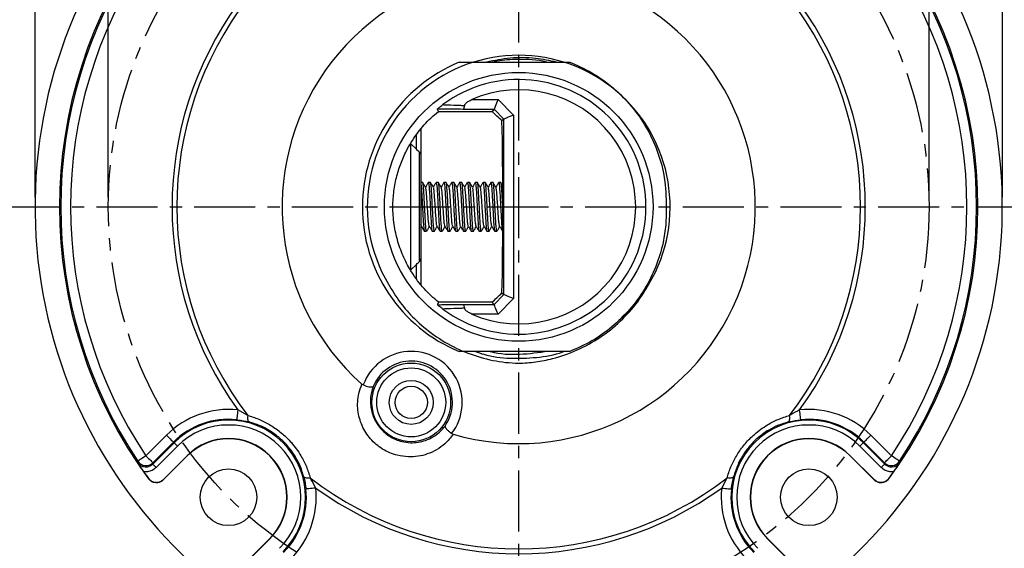
# Model space of a CAD drawing. Units: millimetres. Extents: x 2665 to 3239, y -916 to -516.
# Drawn here: x 2722 to 2822, y -861 to -807 of the extents above; entities that cross this region are included whole.
import ezdxf

# ---------------------------------------------------------------- set-up
doc = ezdxf.new("R2010")
doc.units = ezdxf.units.MM
doc.linetypes.add('CENTER', pattern=[2, 1.25, -0.25, 0.25, -0.25])
doc.layers.get('0').update_dxf_attribs({"linetype": 'CONTINUOUS', "lineweight": 25})
doc.layers.get('DEFPOINTS').update_dxf_attribs({"linetype": 'CONTINUOUS'})
doc.layers.add('AM_7', color=1, linetype='CENTER', lineweight=25)
doc.styles.add('HDPRO-32', font='txt', dxfattribs={"height": 3.2})
doc.styles.get("Standard").update_dxf_attribs({"font": 'ISOCP.SHX'})
doc.dimstyles.new('AM_ISO$0', dxfattribs={"dimtxt": 2.5, "dimasz": 2.5, "dimexe": 1, "dimexo": 1, "dimgap": 0.8, "dimtad": 1, "dimdsep": 46, "dimtxsty": 'Standard', "dimcen": 0, "dimclrd": 256, "dimclre": 256, "dimclrt": 3, "dimadec": 0, "dimazin": 2, "dimtp": 0.1, "dimtm": 0.1, "dimtfac": 0.71, "dimtmove": 0, "dimatfit": 3, "dimfxl": 0, "dimlwd": -1, "dimlwe": -1, "dimarcsym": 0})

# ---------------------------------------------------------------- blocks, each defined once
blk = doc.blocks.new('*D106')
at = {"color": 1}
for p, q in [((2723.29, -824.92), (2723.29, -766.41)), ((2822.29, -824.92), (2822.29, -766.41)), ((2725.79, -767.41), (2819.79, -767.41))]:
    blk.add_line(p, q, dxfattribs=at)
at = {"color": 1, "lineweight": -2}
for points in [[(2725.79, -766.99), (2725.79, -767.82), (2723.29, -767.41)], [(2819.79, -766.99), (2819.79, -767.82), (2822.29, -767.41)]]:
    blk.add_solid(points, dxfattribs=at)
at = {"layer": 'DEFPOINTS', "color": 0, "lineweight": -2}
for p in [(2822.29, -767.41), (2723.29, -825.92), (2822.29, -825.92)]:
    blk.add_point(p, dxfattribs=at)
at = {"color": 3, "lineweight": -2, "insert": (2772.79, -764.77), "char_height": 3.2, "attachment_point": 5, "style": 'HDPRO-32'}
blk.add_mtext('{\\fISOCPEUR|b0|i0|c0|p34;%%C}99', dxfattribs=at)
blk = doc.blocks.new('*D117')
at = {"color": 1}
for p, q in [((2730.79, -824.92), (2730.79, -771.5)), ((2814.79, -824.92), (2814.79, -771.5)), ((2733.29, -772.5), (2812.29, -772.5))]:
    blk.add_line(p, q, dxfattribs=at)
at = {"color": 1, "lineweight": -2}
for points in [[(2733.29, -772.08), (2733.29, -772.92), (2730.79, -772.5)], [(2812.29, -772.08), (2812.29, -772.92), (2814.79, -772.5)]]:
    blk.add_solid(points, dxfattribs=at)
at = {"layer": 'DEFPOINTS', "color": 0, "lineweight": -2}
for p in [(2814.79, -772.5), (2730.79, -825.92), (2814.79, -825.92)]:
    blk.add_point(p, dxfattribs=at)
at = {"color": 3, "lineweight": -2, "insert": (2772.79, -769.86), "char_height": 3.2, "attachment_point": 5, "style": 'HDPRO-32'}
blk.add_mtext('{\\fISOCPEUR|b0|i0|c0|p34;%%C}84', dxfattribs=at)

msp = doc.modelspace()

# ---------------------------------------------------------------- linework, layer by layer
at = {"color": 7, "linetype": 'Continuous', "lineweight": 25}
for p, q in [((2766.711, -811.119), (2778.014, -811.119)), ((2768.004, -814.945), (2770.678, -814.945)), ((2770.678, -814.945), (2772.265, -816.531)), ((2764.572, -816.161), (2770.054, -816.156)), ((2770.264, -815.945), (2767.079, -815.945)), ((2770.054, -816.156), (2770.264, -815.945)), ((2771.266, -816.945), (2770.265, -815.944)), ((2771.265, -816.945), (2771.082, -817.129)), ((2771.265, -834.893), (2771.265, -816.945)), ((2772.265, -816.531), (2772.265, -835.307)), ((2762.791, -817.969), (2762.791, -820.653)), ((2761.764, -832.361), (2761.764, -819.478)), ((2762.317, -820.034), (2761.764, -819.478)), ((2762.644, -831.497), (2762.644, -820.342)), ((2762.791, -820.653), (2762.791, -831.186)), ((2762.964, -823.419), (2762.791, -823.419)), ((2763.764, -823.419), (2763.542, -823.419)), ((2764.564, -823.419), (2764.342, -823.419)), ((2765.364, -823.419), (2765.142, -823.419)), ((2766.164, -823.419), (2765.942, -823.419)), ((2766.964, -823.419), (2766.742, -823.419)), ((2767.764, -823.419), (2767.542, -823.419)), ((2768.564, -823.419), (2768.342, -823.419)), ((2769.364, -823.419), (2769.142, -823.419)), ((2770.164, -823.419), (2769.942, -823.419)), ((2770.964, -823.419), (2770.742, -823.419)), ((2762.842, -827.909), (2762.791, -827.69)), ((2762.791, -828.036), (2762.853, -827.93)), ((2763.142, -828.419), (2763.364, -828.419)), ((2763.942, -828.419), (2764.164, -828.419)), ((2764.742, -828.419), (2764.964, -828.419)), ((2765.542, -828.419), (2765.764, -828.419)), ((2766.342, -828.419), (2766.564, -828.419)), ((2767.142, -828.419), (2767.364, -828.419)), ((2767.942, -828.419), (2768.164, -828.419)), ((2768.742, -828.419), (2768.964, -828.419)), ((2769.542, -828.419), (2769.764, -828.419)), ((2770.342, -828.419), (2770.564, -828.419)), ((2771.142, -828.419), (2771.166, -828.419)), ((2762.791, -831.186), (2762.791, -833.859)), ((2761.764, -832.361), (2762.317, -831.805)), ((2770.265, -835.894), (2771.266, -834.893)), ((2772.265, -835.307), (2770.679, -836.893)), ((2771.082, -834.709), (2771.265, -834.893)), ((2770.054, -835.683), (2764.572, -835.677)), ((2767.079, -835.894), (2770.265, -835.894)), ((2770.265, -835.894), (2770.054, -835.683)), ((2770.679, -836.893), (2768.004, -836.893)), ((2778.014, -840.719), (2766.711, -840.719)), ((2756.741, -844.048), (2756.883, -844.137)), ((2745.064, -847.252), (2744.034, -846.693)), ((2734.638, -851.381), (2736.747, -849.272)), ((2765.925, -849.109), (2766.076, -849.182)), ((2808.835, -849.272), (2810.944, -851.381)), ((2735.331, -852.225), (2737.515, -850.041)), ((2737.454, -849.979), (2735.345, -852.088)), ((2737.869, -850.394), (2735.685, -852.578)), ((2737.515, -850.041), (2737.454, -849.979)), ((2809.897, -852.578), (2807.713, -850.394)), ((2808.066, -850.041), (2808.128, -849.979)), ((2808.066, -850.041), (2810.25, -852.225)), ((2810.237, -852.088), (2808.128, -849.979)), ((2738.872, -851.397), (2736.419, -853.851)), ((2738.85, -851.375), (2736.422, -853.803)), ((2738.872, -851.397), (2738.85, -851.375)), ((2806.71, -851.397), (2806.732, -851.375)), ((2809.163, -853.851), (2806.71, -851.397)), ((2809.159, -853.803), (2806.732, -851.375)), ((2734.906, -853.735), (2734.909, -853.687)), ((2793.565, -854.676), (2794.124, -853.647)), ((2810.673, -853.687), (2810.676, -853.735)), ((2744.86, -862.292), (2747.313, -859.838)), ((2744.908, -862.288), (2747.335, -859.86)), ((2747.313, -859.838), (2747.335, -859.86)), ((2798.269, -859.838), (2798.247, -859.86)), ((2798.247, -859.86), (2800.674, -862.288)), ((2798.269, -859.838), (2800.722, -862.292))]:
    msp.add_line(p, q, dxfattribs=at)
at = {"color": 1, "linetype": 'Continuous', "lineweight": 25}
for p, q in [((2762.317, -820.034), (2762.317, -818.579)), ((2762.317, -833.229), (2762.317, -831.805))]:
    msp.add_line(p, q, dxfattribs=at)
at = {"color": 7, "linetype": 'Continuous', "lineweight": 25, "flags": 128}
for points in [[(2770.678, -814.945), (2770.599, -815.136), (2770.523, -815.319), (2770.453, -815.489), (2770.391, -815.639), (2770.34, -815.764), (2770.3, -815.858), (2770.275, -815.919), (2770.265, -815.944)], [(2764.572, -816.161), (2764.484, -815.919), (2764.481, -815.909)], [(2772.265, -816.531), (2772.075, -816.61), (2771.891, -816.686), (2771.721, -816.756), (2771.571, -816.818), (2771.447, -816.87), (2771.352, -816.909), (2771.291, -816.934), (2771.266, -816.945)], [(2772.265, -835.307), (2772.075, -835.228), (2771.891, -835.152), (2771.721, -835.082), (2771.571, -835.019), (2771.447, -834.968), (2771.352, -834.929), (2771.291, -834.904), (2771.266, -834.893)], [(2764.572, -835.677), (2764.484, -835.919), (2764.481, -835.929)], [(2770.679, -836.893), (2770.6, -836.703), (2770.524, -836.519), (2770.454, -836.35), (2770.392, -836.2), (2770.34, -836.075), (2770.301, -835.981), (2770.276, -835.92), (2770.265, -835.894)], [(2744.034, -846.693), (2744.014, -846.884), (2743.995, -847.068), (2743.977, -847.238), (2743.961, -847.387), (2743.948, -847.511), (2743.938, -847.604), (2743.932, -847.664), (2743.93, -847.687)], [(2745.064, -847.252), (2745.052, -847.381), (2745.048, -847.5), (2745.052, -847.609), (2745.065, -847.704), (2745.086, -847.784), (2745.114, -847.847), (2745.149, -847.892), (2745.19, -847.917)], [(2800.392, -847.917), (2800.433, -847.892), (2800.468, -847.847), (2800.496, -847.784), (2800.517, -847.704), (2800.53, -847.609), (2800.534, -847.5), (2800.53, -847.381), (2800.518, -847.252)], [(2801.652, -847.687), (2801.65, -847.664), (2801.644, -847.604), (2801.634, -847.511), (2801.621, -847.387), (2801.605, -847.238), (2801.587, -847.068), (2801.568, -846.884), (2801.547, -846.693)], [(2736.747, -849.272), (2736.882, -849.408), (2737.013, -849.538), (2737.134, -849.659), (2737.24, -849.766), (2737.328, -849.854), (2737.395, -849.92), (2737.437, -849.962), (2737.454, -849.979)], [(2808.128, -849.979), (2808.145, -849.962), (2808.187, -849.92), (2808.254, -849.854), (2808.342, -849.766), (2808.448, -849.659), (2808.569, -849.538), (2808.699, -849.408), (2808.835, -849.272)], [(2737.515, -850.041), (2737.524, -850.049), (2737.545, -850.07), (2737.578, -850.104), (2737.622, -850.148), (2737.675, -850.201), (2737.736, -850.261), (2737.801, -850.326), (2737.869, -850.394)], [(2808.066, -850.041), (2808.058, -850.049), (2808.037, -850.07), (2808.004, -850.104), (2807.96, -850.148), (2807.907, -850.201), (2807.846, -850.261), (2807.781, -850.326), (2807.713, -850.394)], [(2734.638, -851.381), (2734.478, -851.487), (2734.325, -851.59), (2734.183, -851.685), (2734.058, -851.768), (2733.954, -851.837), (2733.876, -851.889), (2733.826, -851.923), (2733.806, -851.936)], [(2734.638, -851.381), (2734.774, -851.517), (2734.904, -851.647), (2735.025, -851.768), (2735.131, -851.874), (2735.219, -851.962), (2735.286, -852.029), (2735.328, -852.071), (2735.345, -852.088)], [(2810.237, -852.088), (2810.254, -852.071), (2810.296, -852.029), (2810.362, -851.962), (2810.45, -851.874), (2810.557, -851.768), (2810.678, -851.647), (2810.808, -851.517), (2810.944, -851.381)], [(2811.775, -851.936), (2811.756, -851.923), (2811.706, -851.889), (2811.628, -851.837), (2811.524, -851.768), (2811.399, -851.685), (2811.257, -851.59), (2811.103, -851.487), (2810.944, -851.381)], [(2733.794, -852.075), (2733.8, -852.012), (2733.806, -851.936)], [(2735.345, -852.088), (2735.339, -852.148), (2735.331, -852.225)], [(2735.331, -852.225), (2735.34, -852.233), (2735.361, -852.254), (2735.394, -852.288), (2735.438, -852.332), (2735.491, -852.385), (2735.552, -852.445), (2735.617, -852.51), (2735.685, -852.578)], [(2810.25, -852.225), (2810.242, -852.233), (2810.221, -852.254), (2810.188, -852.288), (2810.144, -852.332), (2810.091, -852.385), (2810.03, -852.445), (2809.965, -852.51), (2809.897, -852.578)], [(2810.25, -852.225), (2810.243, -852.148), (2810.237, -852.088)], [(2811.775, -851.936), (2811.779, -851.978), (2811.788, -852.075)], [(2751.458, -853.647), (2751.33, -853.659), (2751.21, -853.662), (2751.101, -853.658), (2751.006, -853.645), (2750.926, -853.625), (2750.863, -853.597), (2750.819, -853.561), (2750.793, -853.52)], [(2794.789, -853.52), (2794.763, -853.561), (2794.719, -853.597), (2794.656, -853.625), (2794.576, -853.645), (2794.481, -853.658), (2794.372, -853.662), (2794.252, -853.659), (2794.124, -853.647)], [(2736.422, -853.803), (2736.42, -853.828), (2736.419, -853.851)], [(2809.163, -853.851), (2809.161, -853.828), (2809.159, -853.803)], [(2752.017, -854.676), (2751.826, -854.696), (2751.642, -854.715), (2751.473, -854.733), (2751.323, -854.749), (2751.199, -854.762), (2751.106, -854.772), (2751.046, -854.778), (2751.023, -854.781)], [(2793.565, -854.676), (2793.756, -854.696), (2793.939, -854.715), (2794.109, -854.733), (2794.259, -854.749), (2794.383, -854.762), (2794.476, -854.772), (2794.536, -854.778), (2794.559, -854.781)]]:
    msp.add_lwpolyline(points, dxfattribs=at)
at = {"color": 7, "linetype": 'Continuous', "lineweight": 25}
for centre, radius in [((2772.791, -825.919), 13.746), ((2761.791, -845.919), 4.025), ((2761.791, -845.919), 3.526), ((2761.791, -845.919), 2.25), ((2761.791, -845.919), 1.65), ((2743.092, -855.618), 2.9), ((2802.489, -855.618), 2.9)]:
    msp.add_circle(centre, radius, dxfattribs=at)
for centre, radius, start, end in [((2772.791, -825.919), 49.5, 274.34475, 265.65525), ((2772.791, -825.919), 47, 143.71283, 216.28717), ((2772.791, -825.919), 47, 323.71283, 36.28717), ((2772.791, -825.919), 46.868, 146.28262, 213.71738), ((2772.791, -825.919), 46.868, 326.28262, 33.71738), ((2772.791, -825.919), 45.869, 146.28262, 213.71738), ((2772.791, -825.919), 45.869, 326.28262, 33.71738), ((2772.791, -825.919), 24.213, 253.8981, 228.48031), ((2772.791, -825.919), 35.475, 144.15532, 215.84468), ((2772.791, -825.919), 34.984, 142.42631, 217.57369), ((2772.791, -825.919), 34.984, 322.42631, 37.57369), ((2772.791, -825.919), 35.475, 324.15532, 35.84468), ((2772.791, -825.919), 16, 112.33165, 247.66835), ((2772.791, -825.919), 15.5, 329.30403, 210.69597), ((2772.791, -825.919), 13.026, 233.3808, 126.6192), ((2772.791, -825.919), 11.973, 246.43311, 113.56689), ((2761.791, -845.919), 5.221, 322.3425, 160.03591), ((2761.791, -845.919), 4.223, 325.08298, 157.29544), ((2743.092, -855.618), 8.974, 83.97438, 135), ((2802.489, -855.618), 8.974, 45, 96.02562), ((2743.092, -855.618), 7.974, 83.97438, 135), ((2743.092, -855.618), 7.887, 315, 135), ((2743.092, -855.618), 7.387, 315, 135), ((2802.489, -855.618), 7.887, 45, 225), ((2802.489, -855.618), 7.387, 45, 225), ((2802.489, -855.618), 7.974, 45, 96.02562), ((2743.092, -855.618), 6, 315, 135), ((2743.092, -855.618), 5.969, 315, 135), ((2802.489, -855.618), 6, 45, 225), ((2802.489, -855.618), 5.969, 45, 225), ((2734.638, -851.38), 1.001, 213.77656, 314.94091), ((2810.944, -851.38), 1.001, 225.05909, 326.22344), ((2772.791, -825.919), 46.969, 215.21468, 216.24154), ((2772.791, -825.919), 46.969, 323.75846, 324.78532), ((2772.791, -825.919), 34.984, 232.42631, 307.57369), ((2743.092, -855.618), 7.974, 315, 6.02562), ((2743.092, -855.618), 8.974, 315, 6.02562), ((2772.791, -825.919), 35.475, 234.15532, 305.84468), ((2802.489, -855.618), 8.974, 173.97438, 225), ((2802.489, -855.618), 7.974, 173.97438, 225)]:
    msp.add_arc(centre, radius, start, end, dxfattribs=at)
for centre, major_axis, ratio, start_param, end_param in [((2779.727, -826.265), (13.203, -13.176), 0.02615, 2.3104311, 2.4186912), ((2769.263, -814.945), (1.002, -1), 0.026159, 6.2831584, 6.293994), ((2770.833, -825.919), (0, 12.948), 0.0261859, 3.9661565, 5.4586919), ((2772.265, -817.946), (-1, 1), 0.0261769, 6.2723587, 6.2831943), ((2779.713, -825.574), (13.185, 13.176), 0.026168, 3.8645014, 3.9728321), ((2772.265, -833.891), (1, 1.002), 0.026159, 3.1415657, 3.1524014), ((2769.265, -836.893), (1, 1), 0.0261769, 6.2723587, 6.2831943)]:
    msp.add_ellipse(centre, major_axis=major_axis, ratio=ratio, start_param=start_param, end_param=end_param, dxfattribs=at)
for points, knots in [([(2776.662, -811.119), (2775.951, -810.969), (2774.396, -810.64), (2771.959, -810.632), (2770.302, -810.959), (2769.491, -811.119)], [0, 0, 0, 0, 0.30072666, 0.65801106, 1, 1, 1, 1]), ([(2769.961, -811.119), (2770.163, -811.071), (2771.059, -810.857), (2772.964, -810.799), (2774.726, -810.817), (2775.701, -811.109), (2775.735, -811.119)], [0, 0, 0, 0, 0.1071969, 0.4746895, 0.9818178, 1, 1, 1, 1]), ([(2778.014, -811.119), (2778.07, -811.141), (2778.954, -811.487), (2780.603, -812.324), (2782.745, -813.907), (2784.57, -815.825), (2786.045, -818.002), (2787.108, -820.398), (2787.82, -823.056), (2787.866, -824.924), (2787.891, -825.919)], [0, 0, 0, 0, 0.0095759, 0.1503292, 0.2910824, 0.4293501, 0.5676028, 0.7052276, 0.8428523, 1, 1, 1, 1]), ([(2767.247, -815.55), (2767.259, -815.514), (2767.286, -815.428), (2767.433, -815.268), (2767.677, -815.098), (2767.892, -814.997), (2768.004, -814.945)], [0, 0, 0, 0, 0.1327501, 0.3100114, 0.6431375, 1, 1, 1, 1]), ([(2764.572, -835.677), (2764.072, -835.233), (2763.072, -834.345), (2761.901, -832.777), (2761.015, -831.143), (2760.394, -829.501), (2760.005, -827.721), (2759.877, -825.954), (2759.994, -824.281), (2760.291, -822.753), (2760.761, -821.32), (2761.467, -819.789), (2762.471, -818.249), (2763.577, -817.008), (2764.315, -816.38), (2764.572, -816.161)], [0, 0, 0, 0, 0.0998444, 0.1995524, 0.2749316, 0.3502288, 0.4262369, 0.5021892, 0.5670167, 0.6318721, 0.6958523, 0.7598771, 0.8545121, 0.9492823, 1, 1, 1, 1]), ([(2764.481, -815.909), (2764.484, -815.905), (2764.49, -815.895), (2764.559, -815.832), (2764.671, -815.737), (2764.827, -815.611), (2764.948, -815.519), (2765.021, -815.464)], [0, 0, 0, 0, 0.1948911, 0.3911789, 0.5714792, 0.7428589, 1, 1, 1, 1]), ([(2767.079, -815.945), (2766.404, -815.936), (2765.524, -815.925), (2764.678, -815.912), (2764.481, -815.909)], [0, 0, 0, 0, 0.7662345, 1, 1, 1, 1]), ([(2765.021, -815.464), (2765.171, -815.47), (2765.764, -815.494), (2766.506, -815.523), (2767.109, -815.545), (2767.247, -815.55)], [0, 0, 0, 0, 0.2059956, 0.81713564, 1, 1, 1, 1]), ([(2767.247, -815.55), (2767.23, -815.634), (2767.195, -815.801), (2767.134, -815.916), (2767.095, -815.943), (2767.08, -815.945), (2767.079, -815.945)], [0, 0, 0, 0, 0.37833633, 0.75643929, 0.9890949, 1, 1, 1, 1]), ([(2762.644, -820.342), (2762.589, -820.292), (2762.484, -820.2), (2762.37, -820.087), (2762.317, -820.034)], [0, 0, 0, 0, 0.53386658, 1, 1, 1, 1]), ([(2762.644, -820.342), (2762.688, -820.39), (2762.772, -820.484), (2762.791, -820.597), (2762.791, -820.652), (2762.791, -820.653)], [0, 0, 0, 0, 0.5099681, 0.9910249, 1, 1, 1, 1]), ([(2762.791, -823.646), (2762.804, -823.75), (2762.835, -823.988), (2762.88, -824.733), (2762.928, -825.685), (2762.982, -826.679), (2763.027, -827.565), (2763.08, -828.171), (2763.119, -828.451), (2763.138, -828.397), (2763.142, -828.387)], [0, 0, 0, 0, 0.1096698, 0.2516833, 0.3936967, 0.5394385, 0.6794155, 0.8238931, 0.9683709, 1, 1, 1, 1]), ([(2763.364, -828.385), (2763.359, -828.394), (2763.34, -828.429), (2763.301, -828.157), (2763.25, -827.564), (2763.205, -826.678), (2763.151, -825.688), (2763.102, -824.724), (2763.054, -823.954), (2763.004, -823.48), (2762.976, -823.46), (2762.964, -823.451)], [0, 0, 0, 0, 0.0395614, 0.1541, 0.2803129, 0.4025942, 0.5299114, 0.6539717, 0.7780319, 0.905349, 1, 1, 1, 1]), ([(2763.267, -823.933), (2763.218, -823.849), (2763.121, -823.682), (2763.024, -823.514), (2762.975, -823.43)], [0, 0, 0, 0, 0.4998237, 1, 1, 1, 1]), ([(2763.531, -823.428), (2763.483, -823.512), (2763.39, -823.672), (2763.297, -823.832), (2763.253, -823.909)], [0, 0, 0, 0, 0.5231394, 1, 1, 1, 1]), ([(2763.642, -827.909), (2763.625, -827.856), (2763.591, -827.749), (2763.539, -827.228), (2763.494, -826.528), (2763.439, -825.734), (2763.391, -824.962), (2763.343, -824.351), (2763.297, -823.995), (2763.274, -823.975), (2763.267, -823.969)], [0, 0, 0, 0, 0.1336077, 0.2687001, 0.3995721, 0.5358503, 0.6686316, 0.8014128, 0.9376912, 1, 1, 1, 1]), ([(2763.542, -823.451), (2763.553, -823.46), (2763.581, -823.48), (2763.631, -823.954), (2763.68, -824.724), (2763.728, -825.688), (2763.782, -826.678), (2763.827, -827.565), (2763.88, -828.171), (2763.919, -828.451), (2763.938, -828.397), (2763.942, -828.387)], [0, 0, 0, 0, 0.0946753, 0.222025, 0.346117, 0.4702091, 0.597559, 0.7198716, 0.8461169, 0.9723624, 1, 1, 1, 1]), ([(2764.164, -828.385), (2764.159, -828.394), (2764.14, -828.429), (2764.101, -828.157), (2764.05, -827.564), (2764.005, -826.678), (2763.951, -825.688), (2763.902, -824.724), (2763.854, -823.954), (2763.804, -823.48), (2763.776, -823.46), (2763.764, -823.451)], [0, 0, 0, 0, 0.0395614, 0.1541, 0.2803129, 0.4025942, 0.5299114, 0.6539717, 0.7780319, 0.905349, 1, 1, 1, 1]), ([(2764.067, -823.933), (2764.018, -823.849), (2763.921, -823.682), (2763.824, -823.514), (2763.775, -823.43)], [0, 0, 0, 0, 0.4998245, 1, 1, 1, 1]), ([(2764.331, -823.428), (2764.283, -823.512), (2764.19, -823.672), (2764.097, -823.832), (2764.053, -823.909)], [0, 0, 0, 0, 0.5231398, 1, 1, 1, 1]), ([(2764.442, -827.909), (2764.425, -827.856), (2764.391, -827.749), (2764.339, -827.228), (2764.294, -826.528), (2764.239, -825.734), (2764.191, -824.962), (2764.143, -824.351), (2764.097, -823.995), (2764.074, -823.975), (2764.067, -823.969)], [0, 0, 0, 0, 0.1336077, 0.2687001, 0.3995721, 0.5358503, 0.6686316, 0.8014128, 0.9376912, 1, 1, 1, 1]), ([(2764.342, -823.451), (2764.353, -823.46), (2764.381, -823.48), (2764.431, -823.954), (2764.48, -824.724), (2764.528, -825.688), (2764.582, -826.678), (2764.627, -827.565), (2764.68, -828.171), (2764.719, -828.451), (2764.738, -828.397), (2764.742, -828.387)], [0, 0, 0, 0, 0.0946753, 0.222025, 0.346117, 0.4702091, 0.597559, 0.7198716, 0.8461169, 0.9723624, 1, 1, 1, 1]), ([(2764.964, -828.385), (2764.959, -828.394), (2764.94, -828.429), (2764.901, -828.157), (2764.85, -827.564), (2764.805, -826.678), (2764.751, -825.688), (2764.702, -824.724), (2764.654, -823.954), (2764.604, -823.48), (2764.576, -823.46), (2764.564, -823.451)], [0, 0, 0, 0, 0.0395614, 0.1541, 0.2803129, 0.4025942, 0.5299114, 0.6539717, 0.7780319, 0.905349, 1, 1, 1, 1]), ([(2764.867, -823.933), (2764.818, -823.849), (2764.721, -823.682), (2764.624, -823.514), (2764.575, -823.43)], [0, 0, 0, 0, 0.4998237, 1, 1, 1, 1]), ([(2765.131, -823.428), (2765.083, -823.512), (2764.99, -823.672), (2764.897, -823.832), (2764.853, -823.909)], [0, 0, 0, 0, 0.5231396, 1, 1, 1, 1]), ([(2765.242, -827.909), (2765.225, -827.856), (2765.191, -827.749), (2765.139, -827.228), (2765.094, -826.528), (2765.039, -825.734), (2764.991, -824.962), (2764.943, -824.351), (2764.897, -823.995), (2764.874, -823.975), (2764.867, -823.969)], [0, 0, 0, 0, 0.13360766, 0.26870012, 0.39957214, 0.53585027, 0.66863161, 0.80141284, 0.93769119, 1, 1, 1, 1]), ([(2765.142, -823.451), (2765.153, -823.46), (2765.181, -823.48), (2765.231, -823.954), (2765.28, -824.724), (2765.328, -825.688), (2765.382, -826.678), (2765.427, -827.565), (2765.48, -828.171), (2765.519, -828.451), (2765.538, -828.397), (2765.542, -828.387)], [0, 0, 0, 0, 0.0946753, 0.222025, 0.346117, 0.4702091, 0.597559, 0.7198716, 0.8461169, 0.9723624, 1, 1, 1, 1]), ([(2765.764, -828.385), (2765.759, -828.394), (2765.74, -828.429), (2765.701, -828.157), (2765.65, -827.564), (2765.605, -826.678), (2765.551, -825.688), (2765.502, -824.724), (2765.454, -823.954), (2765.404, -823.48), (2765.376, -823.46), (2765.364, -823.451)], [0, 0, 0, 0, 0.0395614, 0.1541, 0.2803129, 0.4025942, 0.5299114, 0.6539717, 0.7780319, 0.905349, 1, 1, 1, 1]), ([(2765.667, -823.933), (2765.618, -823.849), (2765.521, -823.682), (2765.424, -823.514), (2765.375, -823.43)], [0, 0, 0, 0, 0.4998243, 1, 1, 1, 1]), ([(2765.931, -823.428), (2765.883, -823.512), (2765.79, -823.672), (2765.697, -823.832), (2765.653, -823.909)], [0, 0, 0, 0, 0.5231396, 1, 1, 1, 1]), ([(2766.042, -827.909), (2766.025, -827.856), (2765.991, -827.749), (2765.939, -827.228), (2765.894, -826.528), (2765.839, -825.734), (2765.791, -824.962), (2765.743, -824.351), (2765.697, -823.995), (2765.674, -823.975), (2765.667, -823.969)], [0, 0, 0, 0, 0.1336077, 0.2687001, 0.3995721, 0.5358503, 0.6686316, 0.8014128, 0.9376912, 1, 1, 1, 1]), ([(2765.942, -823.451), (2765.953, -823.46), (2765.981, -823.48), (2766.031, -823.954), (2766.08, -824.724), (2766.128, -825.688), (2766.182, -826.678), (2766.227, -827.565), (2766.28, -828.171), (2766.319, -828.451), (2766.338, -828.397), (2766.342, -828.387)], [0, 0, 0, 0, 0.0946753, 0.222025, 0.346117, 0.4702091, 0.597559, 0.7198716, 0.8461169, 0.9723624, 1, 1, 1, 1]), ([(2766.564, -828.385), (2766.559, -828.394), (2766.54, -828.429), (2766.501, -828.157), (2766.45, -827.564), (2766.405, -826.678), (2766.351, -825.688), (2766.302, -824.724), (2766.254, -823.954), (2766.204, -823.48), (2766.176, -823.46), (2766.164, -823.451)], [0, 0, 0, 0, 0.0395614, 0.1541, 0.2803129, 0.4025942, 0.5299114, 0.6539717, 0.7780319, 0.905349, 1, 1, 1, 1]), ([(2766.467, -823.933), (2766.418, -823.849), (2766.321, -823.682), (2766.224, -823.514), (2766.175, -823.43)], [0, 0, 0, 0, 0.4998241, 1, 1, 1, 1]), ([(2766.731, -823.428), (2766.683, -823.512), (2766.59, -823.672), (2766.497, -823.832), (2766.453, -823.909)], [0, 0, 0, 0, 0.5231396, 1, 1, 1, 1]), ([(2766.842, -827.909), (2766.825, -827.856), (2766.791, -827.749), (2766.739, -827.228), (2766.694, -826.528), (2766.639, -825.734), (2766.591, -824.962), (2766.543, -824.351), (2766.497, -823.995), (2766.474, -823.975), (2766.467, -823.969)], [0, 0, 0, 0, 0.13360766, 0.26870011, 0.39957215, 0.53585027, 0.66863161, 0.80141283, 0.93769119, 1, 1, 1, 1]), ([(2766.742, -823.451), (2766.753, -823.46), (2766.781, -823.48), (2766.831, -823.954), (2766.88, -824.724), (2766.928, -825.688), (2766.982, -826.678), (2767.027, -827.565), (2767.08, -828.171), (2767.119, -828.451), (2767.138, -828.397), (2767.142, -828.387)], [0, 0, 0, 0, 0.0946753, 0.222025, 0.346117, 0.4702091, 0.597559, 0.7198716, 0.8461169, 0.9723624, 1, 1, 1, 1]), ([(2767.364, -828.385), (2767.359, -828.394), (2767.34, -828.429), (2767.301, -828.157), (2767.25, -827.564), (2767.205, -826.678), (2767.151, -825.688), (2767.102, -824.724), (2767.054, -823.954), (2767.004, -823.48), (2766.976, -823.46), (2766.964, -823.451)], [0, 0, 0, 0, 0.0395614, 0.1541, 0.2803129, 0.4025942, 0.5299114, 0.6539717, 0.7780319, 0.905349, 1, 1, 1, 1]), ([(2767.267, -823.933), (2767.218, -823.849), (2767.121, -823.682), (2767.024, -823.514), (2766.975, -823.43)], [0, 0, 0, 0, 0.4998241, 1, 1, 1, 1]), ([(2767.531, -823.428), (2767.483, -823.512), (2767.39, -823.672), (2767.297, -823.832), (2767.253, -823.909)], [0, 0, 0, 0, 0.5231396, 1, 1, 1, 1]), ([(2767.642, -827.909), (2767.625, -827.856), (2767.591, -827.749), (2767.539, -827.228), (2767.494, -826.528), (2767.439, -825.734), (2767.391, -824.962), (2767.343, -824.351), (2767.297, -823.995), (2767.274, -823.975), (2767.267, -823.969)], [0, 0, 0, 0, 0.13360766, 0.26870011, 0.39957214, 0.53585027, 0.66863161, 0.80141284, 0.93769119, 1, 1, 1, 1]), ([(2767.542, -823.451), (2767.553, -823.46), (2767.581, -823.48), (2767.631, -823.954), (2767.68, -824.724), (2767.728, -825.688), (2767.782, -826.678), (2767.827, -827.565), (2767.88, -828.171), (2767.919, -828.451), (2767.938, -828.397), (2767.942, -828.387)], [0, 0, 0, 0, 0.0946753, 0.222025, 0.346117, 0.4702091, 0.597559, 0.7198716, 0.8461169, 0.9723624, 1, 1, 1, 1]), ([(2768.164, -828.385), (2768.159, -828.394), (2768.14, -828.429), (2768.101, -828.157), (2768.05, -827.564), (2768.005, -826.678), (2767.951, -825.688), (2767.902, -824.724), (2767.854, -823.954), (2767.804, -823.48), (2767.776, -823.46), (2767.764, -823.451)], [0, 0, 0, 0, 0.0395614, 0.1541, 0.2803129, 0.4025942, 0.5299114, 0.6539717, 0.7780319, 0.905349, 1, 1, 1, 1]), ([(2768.067, -823.933), (2768.018, -823.849), (2767.921, -823.682), (2767.824, -823.514), (2767.775, -823.43)], [0, 0, 0, 0, 0.4998241, 1, 1, 1, 1]), ([(2768.331, -823.428), (2768.283, -823.512), (2768.19, -823.672), (2768.097, -823.832), (2768.053, -823.909)], [0, 0, 0, 0, 0.5231396, 1, 1, 1, 1]), ([(2768.442, -827.909), (2768.425, -827.856), (2768.391, -827.749), (2768.339, -827.228), (2768.294, -826.528), (2768.239, -825.734), (2768.191, -824.962), (2768.143, -824.351), (2768.097, -823.995), (2768.074, -823.975), (2768.067, -823.969)], [0, 0, 0, 0, 0.13360766, 0.26870011, 0.39957214, 0.53585027, 0.66863161, 0.80141284, 0.93769119, 1, 1, 1, 1]), ([(2768.342, -823.451), (2768.353, -823.46), (2768.381, -823.48), (2768.431, -823.954), (2768.48, -824.724), (2768.528, -825.688), (2768.582, -826.678), (2768.627, -827.565), (2768.68, -828.171), (2768.719, -828.451), (2768.738, -828.397), (2768.742, -828.387)], [0, 0, 0, 0, 0.0946753, 0.222025, 0.346117, 0.4702091, 0.597559, 0.7198716, 0.8461169, 0.9723624, 1, 1, 1, 1]), ([(2768.964, -828.385), (2768.959, -828.394), (2768.94, -828.429), (2768.901, -828.157), (2768.85, -827.564), (2768.805, -826.678), (2768.751, -825.688), (2768.702, -824.724), (2768.654, -823.954), (2768.604, -823.48), (2768.576, -823.46), (2768.564, -823.451)], [0, 0, 0, 0, 0.0395614, 0.1541, 0.2803129, 0.4025942, 0.5299114, 0.6539717, 0.7780319, 0.905349, 1, 1, 1, 1]), ([(2768.867, -823.933), (2768.818, -823.849), (2768.721, -823.682), (2768.624, -823.514), (2768.575, -823.43)], [0, 0, 0, 0, 0.4998241, 1, 1, 1, 1]), ([(2769.131, -823.428), (2769.083, -823.512), (2768.99, -823.672), (2768.897, -823.832), (2768.853, -823.909)], [0, 0, 0, 0, 0.5231397, 1, 1, 1, 1]), ([(2769.242, -827.909), (2769.225, -827.856), (2769.191, -827.749), (2769.139, -827.228), (2769.094, -826.528), (2769.039, -825.734), (2768.991, -824.962), (2768.943, -824.351), (2768.897, -823.995), (2768.874, -823.975), (2768.867, -823.969)], [0, 0, 0, 0, 0.1336077, 0.2687001, 0.3995721, 0.5358503, 0.6686316, 0.8014128, 0.9376912, 1, 1, 1, 1]), ([(2769.142, -823.451), (2769.153, -823.46), (2769.181, -823.48), (2769.231, -823.954), (2769.28, -824.724), (2769.328, -825.688), (2769.382, -826.678), (2769.427, -827.565), (2769.48, -828.171), (2769.519, -828.451), (2769.538, -828.397), (2769.542, -828.387)], [0, 0, 0, 0, 0.0946753, 0.222025, 0.346117, 0.4702091, 0.597559, 0.7198716, 0.8461169, 0.9723624, 1, 1, 1, 1]), ([(2769.764, -828.385), (2769.759, -828.394), (2769.74, -828.429), (2769.701, -828.157), (2769.65, -827.564), (2769.605, -826.678), (2769.551, -825.688), (2769.502, -824.724), (2769.454, -823.954), (2769.404, -823.48), (2769.376, -823.46), (2769.364, -823.451)], [0, 0, 0, 0, 0.0395614, 0.1541, 0.2803129, 0.4025942, 0.5299114, 0.6539717, 0.7780319, 0.905349, 1, 1, 1, 1]), ([(2769.667, -823.933), (2769.618, -823.849), (2769.521, -823.682), (2769.424, -823.514), (2769.375, -823.43)], [0, 0, 0, 0, 0.4998241, 1, 1, 1, 1]), ([(2769.931, -823.428), (2769.883, -823.512), (2769.79, -823.672), (2769.697, -823.832), (2769.653, -823.909)], [0, 0, 0, 0, 0.5231397, 1, 1, 1, 1]), ([(2770.042, -827.909), (2770.025, -827.856), (2769.991, -827.749), (2769.939, -827.228), (2769.894, -826.528), (2769.839, -825.734), (2769.791, -824.962), (2769.743, -824.351), (2769.697, -823.995), (2769.674, -823.975), (2769.667, -823.969)], [0, 0, 0, 0, 0.13360766, 0.26870011, 0.39957214, 0.53585027, 0.66863161, 0.80141284, 0.93769119, 1, 1, 1, 1]), ([(2769.942, -823.451), (2769.953, -823.46), (2769.981, -823.48), (2770.031, -823.954), (2770.08, -824.724), (2770.128, -825.688), (2770.182, -826.678), (2770.227, -827.565), (2770.28, -828.171), (2770.319, -828.451), (2770.338, -828.397), (2770.342, -828.387)], [0, 0, 0, 0, 0.0946753, 0.222025, 0.346117, 0.4702091, 0.597559, 0.7198716, 0.8461169, 0.9723624, 1, 1, 1, 1]), ([(2770.564, -828.385), (2770.559, -828.394), (2770.54, -828.429), (2770.501, -828.157), (2770.45, -827.564), (2770.405, -826.678), (2770.351, -825.688), (2770.302, -824.724), (2770.254, -823.954), (2770.204, -823.48), (2770.176, -823.46), (2770.164, -823.451)], [0, 0, 0, 0, 0.0395614, 0.1541, 0.2803129, 0.4025942, 0.5299114, 0.6539717, 0.7780319, 0.905349, 1, 1, 1, 1]), ([(2770.467, -823.933), (2770.418, -823.849), (2770.321, -823.682), (2770.224, -823.514), (2770.175, -823.43)], [0, 0, 0, 0, 0.4998243, 1, 1, 1, 1]), ([(2770.731, -823.428), (2770.683, -823.512), (2770.59, -823.672), (2770.497, -823.832), (2770.453, -823.909)], [0, 0, 0, 0, 0.5231396, 1, 1, 1, 1]), ([(2770.842, -827.909), (2770.825, -827.856), (2770.791, -827.749), (2770.739, -827.228), (2770.694, -826.528), (2770.639, -825.734), (2770.591, -824.962), (2770.543, -824.351), (2770.497, -823.995), (2770.474, -823.975), (2770.467, -823.969)], [0, 0, 0, 0, 0.1336077, 0.2687001, 0.3995721, 0.5358503, 0.6686316, 0.8014128, 0.9376912, 1, 1, 1, 1]), ([(2770.742, -823.451), (2770.753, -823.46), (2770.781, -823.48), (2770.831, -823.954), (2770.88, -824.724), (2770.928, -825.688), (2770.982, -826.678), (2771.027, -827.565), (2771.08, -828.171), (2771.119, -828.451), (2771.138, -828.397), (2771.142, -828.387)], [0, 0, 0, 0, 0.0946753, 0.222025, 0.346117, 0.4702091, 0.597559, 0.7198716, 0.8461169, 0.9723624, 1, 1, 1, 1]), ([(2771.17, -826.042), (2771.164, -825.923), (2771.14, -825.483), (2771.102, -824.723), (2771.054, -823.954), (2771.004, -823.48), (2770.976, -823.46), (2770.964, -823.451)], [0, 0, 0, 0, 0.0892559, 0.3296087, 0.5699616, 0.8166242, 1, 1, 1, 1]), ([(2771.165, -823.757), (2771.15, -823.732), (2771.087, -823.623), (2771.024, -823.514), (2770.975, -823.43)], [0, 0, 0, 0, 0.2316885, 1, 1, 1, 1]), ([(2787.891, -825.919), (2787.888, -826.532), (2787.883, -827.756), (2787.56, -829.817), (2786.884, -832.051), (2785.734, -834.361), (2784.21, -836.442), (2782.382, -838.228), (2780.31, -839.703), (2778.779, -840.381), (2778.014, -840.719)], [0, 0, 0, 0, 0.0968018, 0.1936037, 0.3291212, 0.4646389, 0.600082, 0.7355343, 0.8677671, 1, 1, 1, 1]), ([(2762.841, -827.91), (2762.89, -827.994), (2762.987, -828.16), (2763.083, -828.327), (2763.132, -828.411)], [0, 0, 0, 0, 0.4999133, 1, 1, 1, 1]), ([(2763.375, -828.408), (2763.424, -828.324), (2763.516, -828.165), (2763.609, -828.005), (2763.653, -827.93)], [0, 0, 0, 0, 0.5249914, 1, 1, 1, 1]), ([(2763.641, -827.91), (2763.69, -827.994), (2763.787, -828.16), (2763.883, -828.327), (2763.932, -828.411)], [0, 0, 0, 0, 0.4999133, 1, 1, 1, 1]), ([(2764.175, -828.408), (2764.224, -828.324), (2764.316, -828.165), (2764.409, -828.005), (2764.453, -827.93)], [0, 0, 0, 0, 0.5249914, 1, 1, 1, 1]), ([(2764.441, -827.91), (2764.49, -827.994), (2764.587, -828.16), (2764.683, -828.327), (2764.732, -828.411)], [0, 0, 0, 0, 0.4999133, 1, 1, 1, 1]), ([(2764.975, -828.408), (2765.024, -828.324), (2765.116, -828.165), (2765.209, -828.005), (2765.253, -827.93)], [0, 0, 0, 0, 0.5249916, 1, 1, 1, 1]), ([(2765.241, -827.91), (2765.29, -827.994), (2765.387, -828.16), (2765.483, -828.327), (2765.532, -828.411)], [0, 0, 0, 0, 0.4999135, 1, 1, 1, 1]), ([(2765.775, -828.408), (2765.824, -828.324), (2765.916, -828.165), (2766.009, -828.005), (2766.053, -827.93)], [0, 0, 0, 0, 0.5249918, 1, 1, 1, 1]), ([(2766.041, -827.91), (2766.09, -827.994), (2766.187, -828.16), (2766.283, -828.327), (2766.332, -828.411)], [0, 0, 0, 0, 0.4999135, 1, 1, 1, 1]), ([(2766.575, -828.408), (2766.624, -828.324), (2766.716, -828.165), (2766.809, -828.005), (2766.853, -827.93)], [0, 0, 0, 0, 0.5249918, 1, 1, 1, 1]), ([(2766.841, -827.91), (2766.89, -827.994), (2766.987, -828.16), (2767.083, -828.327), (2767.132, -828.411)], [0, 0, 0, 0, 0.4999137, 1, 1, 1, 1]), ([(2767.375, -828.408), (2767.424, -828.324), (2767.516, -828.165), (2767.609, -828.005), (2767.653, -827.93)], [0, 0, 0, 0, 0.5249918, 1, 1, 1, 1]), ([(2767.641, -827.91), (2767.69, -827.994), (2767.787, -828.16), (2767.883, -828.327), (2767.932, -828.411)], [0, 0, 0, 0, 0.4999137, 1, 1, 1, 1]), ([(2768.175, -828.408), (2768.224, -828.324), (2768.316, -828.165), (2768.409, -828.005), (2768.453, -827.93)], [0, 0, 0, 0, 0.5249914, 1, 1, 1, 1]), ([(2768.441, -827.91), (2768.49, -827.994), (2768.587, -828.16), (2768.683, -828.327), (2768.732, -828.411)], [0, 0, 0, 0, 0.4999133, 1, 1, 1, 1]), ([(2768.975, -828.408), (2769.024, -828.324), (2769.116, -828.165), (2769.209, -828.005), (2769.253, -827.93)], [0, 0, 0, 0, 0.52499171, 1, 1, 1, 1]), ([(2769.241, -827.91), (2769.29, -827.994), (2769.387, -828.16), (2769.483, -828.327), (2769.532, -828.411)], [0, 0, 0, 0, 0.4999135, 1, 1, 1, 1]), ([(2769.775, -828.408), (2769.824, -828.324), (2769.916, -828.165), (2770.009, -828.005), (2770.053, -827.93)], [0, 0, 0, 0, 0.52499171, 1, 1, 1, 1]), ([(2770.041, -827.91), (2770.09, -827.994), (2770.187, -828.16), (2770.283, -828.327), (2770.332, -828.411)], [0, 0, 0, 0, 0.4999136, 1, 1, 1, 1]), ([(2770.575, -828.408), (2770.624, -828.324), (2770.716, -828.165), (2770.809, -828.005), (2770.853, -827.93)], [0, 0, 0, 0, 0.5249915, 1, 1, 1, 1]), ([(2770.841, -827.91), (2770.89, -827.994), (2770.987, -828.16), (2771.083, -828.327), (2771.132, -828.411)], [0, 0, 0, 0, 0.4999135, 1, 1, 1, 1]), ([(2762.644, -831.497), (2762.688, -831.449), (2762.772, -831.355), (2762.791, -831.242), (2762.791, -831.187), (2762.791, -831.186)], [0, 0, 0, 0, 0.5099681, 0.9910249, 1, 1, 1, 1]), ([(2762.317, -831.805), (2762.377, -831.745), (2762.492, -831.631), (2762.596, -831.54), (2762.644, -831.497)], [0, 0, 0, 0, 0.5280246, 1, 1, 1, 1]), ([(2759.463, -833.832), (2759.846, -834.463), (2760.613, -835.724), (2762.175, -837.49), (2764.084, -839.091), (2766.36, -840.431), (2768.837, -841.369), (2771.016, -841.822), (2772.345, -841.895), (2772.791, -841.919)], [0, 0, 0, 0, 0.1356826, 0.2713651, 0.4319692, 0.5925931, 0.755177, 0.917761, 1, 1, 1, 1]), ([(2772.791, -841.919), (2773.372, -841.884), (2774.534, -841.812), (2776.552, -841.404), (2778.793, -840.628), (2781.147, -839.339), (2783.238, -837.664), (2784.923, -835.809), (2785.752, -834.439), (2786.119, -833.832)], [0, 0, 0, 0, 0.1071015, 0.214203, 0.3780023, 0.5418015, 0.7056881, 0.8695592, 1, 1, 1, 1]), ([(2783.314, -837.22), (2783.601, -836.973), (2784.72, -836.011), (2785.523, -834.761), (2786.119, -833.832)], [0, 0, 0, 0, 0.2565654, 1, 1, 1, 1]), ([(2764.481, -835.929), (2764.678, -835.926), (2765.524, -835.913), (2766.404, -835.902), (2767.079, -835.894)], [0, 0, 0, 0, 0.2337655, 1, 1, 1, 1]), ([(2765.021, -836.374), (2764.952, -836.322), (2764.826, -836.227), (2764.668, -836.099), (2764.559, -836.007), (2764.491, -835.945), (2764.484, -835.935), (2764.481, -835.929)], [0, 0, 0, 0, 0.2437305, 0.4454804, 0.6161313, 0.7867558, 1, 1, 1, 1]), ([(2767.247, -836.288), (2767.109, -836.293), (2766.506, -836.316), (2765.764, -836.345), (2765.171, -836.368), (2765.021, -836.374)], [0, 0, 0, 0, 0.18286436, 0.7940044, 1, 1, 1, 1]), ([(2767.079, -835.894), (2767.08, -835.894), (2767.095, -835.896), (2767.134, -835.923), (2767.195, -836.038), (2767.23, -836.205), (2767.247, -836.288)], [0, 0, 0, 0, 0.0109049, 0.2451961, 0.6224815, 1, 1, 1, 1]), ([(2768.004, -836.893), (2767.841, -836.816), (2767.617, -836.71), (2767.379, -836.516), (2767.276, -836.392), (2767.254, -836.313), (2767.247, -836.288)], [0, 0, 0, 0, 0.5189509, 0.713298, 0.909757, 1, 1, 1, 1]), ([(2768.369, -840.719), (2768.65, -840.819), (2769.789, -841.222), (2771.912, -841.463), (2774.624, -841.362), (2776.477, -841.083), (2777.348, -840.729), (2777.373, -840.719)], [0, 0, 0, 0, 0.0976554, 0.3960597, 0.6914865, 0.9911749, 1, 1, 1, 1]), ([(2775.8, -840.715), (2774.833, -840.845), (2772.895, -841.105), (2770.856, -841.022), (2769.881, -840.729), (2769.847, -840.719)], [0, 0, 0, 0, 0.4899377, 0.9823456, 1, 1, 1, 1]), ([(2766.076, -849.182), (2765.809, -849.521), (2765.336, -850.123), (2764.408, -850.782), (2763.48, -851.216), (2762.495, -851.457), (2761.456, -851.52), (2760.205, -851.343), (2758.823, -850.762), (2757.561, -849.688), (2756.678, -848.292), (2756.253, -846.677), (2756.317, -845.206), (2756.624, -844.367), (2756.741, -844.048)], [0, 0, 0, 0, 0.0876392, 0.1559985, 0.2243145, 0.2861364, 0.3479239, 0.4175189, 0.5161058, 0.6146538, 0.713588, 0.8176218, 0.9305593, 1, 1, 1, 1]), ([(2756.883, -844.137), (2756.986, -844.175), (2757.191, -844.251), (2757.478, -844.322), (2757.71, -844.35), (2757.843, -844.333), (2757.885, -844.304), (2757.895, -844.29), (2757.895, -844.289)], [0, 0, 0, 0, 0.2133907, 0.4267137, 0.6422687, 0.8649269, 0.9943557, 1, 1, 1, 1]), ([(2757.895, -844.289), (2757.83, -844.488), (2757.627, -845.104), (2757.569, -846.206), (2757.899, -847.497), (2758.595, -848.612), (2759.596, -849.469), (2760.695, -849.929), (2761.688, -850.066), (2762.512, -850.011), (2763.298, -849.814), (2764.035, -849.464), (2764.72, -848.97), (2765.072, -848.552), (2765.254, -848.336)], [0, 0, 0, 0, 0.0568438, 0.1766031, 0.2845628, 0.3851251, 0.4838849, 0.5824683, 0.6526581, 0.7160834, 0.7795701, 0.8515814, 0.9236627, 1, 1, 1, 1]), ([(2745.064, -847.252), (2745.148, -847.276), (2745.622, -847.408), (2746.477, -847.734), (2747.589, -848.336), (2748.622, -849.106), (2749.635, -850.105), (2750.462, -851.25), (2751.093, -852.481), (2751.337, -853.258), (2751.458, -853.647)], [0, 0, 0, 0, 0.02862313, 0.16162351, 0.29455353, 0.42840557, 0.56223432, 0.73467674, 0.86730319, 1, 1, 1, 1]), ([(2794.124, -853.647), (2794.147, -853.563), (2794.28, -853.088), (2794.606, -852.233), (2795.208, -851.121), (2795.978, -850.088), (2796.976, -849.076), (2798.122, -848.248), (2799.353, -847.617), (2800.13, -847.374), (2800.518, -847.252)], [0, 0, 0, 0, 0.02862313, 0.16162351, 0.29455353, 0.42840557, 0.56223432, 0.73467674, 0.86730319, 1, 1, 1, 1]), ([(2801.547, -846.693), (2801.239, -846.849), (2800.887, -847.027), (2800.558, -847.228), (2800.518, -847.252)], [0, 0, 0, 0, 0.8790488, 1, 1, 1, 1]), ([(2743.93, -847.687), (2743.962, -847.691), (2744.396, -847.738), (2744.808, -847.831), (2745.19, -847.917)], [0, 0, 0, 0, 0.07467349, 1, 1, 1, 1]), ([(2750.793, -853.52), (2750.689, -853.179), (2750.482, -852.497), (2749.935, -851.413), (2749.211, -850.402), (2748.322, -849.525), (2747.379, -848.83), (2746.324, -848.268), (2745.568, -848.034), (2745.19, -847.917)], [0, 0, 0, 0, 0.1334139, 0.2667245, 0.4382847, 0.5712352, 0.7042222, 0.8520331, 1, 1, 1, 1]), ([(2765.254, -848.336), (2765.253, -848.337), (2765.247, -848.353), (2765.245, -848.404), (2765.302, -848.525), (2765.45, -848.707), (2765.663, -848.911), (2765.837, -849.043), (2765.925, -849.109)], [0, 0, 0, 0, 0.0056441, 0.1350732, 0.3577315, 0.5732858, 0.7866091, 1, 1, 1, 1]), ([(2800.392, -847.917), (2800.051, -848.021), (2799.369, -848.228), (2798.284, -848.775), (2797.274, -849.499), (2796.397, -850.389), (2795.702, -851.331), (2795.139, -852.386), (2794.906, -853.142), (2794.789, -853.52)], [0, 0, 0, 0, 0.1334139, 0.2667245, 0.4382847, 0.5712352, 0.7042222, 0.8520331, 1, 1, 1, 1]), ([(2800.392, -847.917), (2800.439, -847.905), (2800.835, -847.803), (2801.269, -847.742), (2801.652, -847.687)], [0, 0, 0, 0, 0.1186297, 1, 1, 1, 1]), ([(2734.418, -853.003), (2734.348, -852.904), (2734.114, -852.568), (2733.924, -852.276), (2733.795, -852.076), (2733.794, -852.075)], [0, 0, 0, 0, 0.2944399, 0.9948179, 1, 1, 1, 1]), ([(2733.794, -852.075), (2733.809, -852.096), (2733.889, -852.209), (2734.08, -852.379), (2734.395, -852.511), (2734.736, -852.53), (2735.069, -852.44), (2735.244, -852.297), (2735.331, -852.225)], [0, 0, 0, 0, 0.0447831, 0.2358072, 0.4267401, 0.6177225, 0.8088338, 1, 1, 1, 1]), ([(2810.25, -852.225), (2810.338, -852.297), (2810.512, -852.44), (2810.846, -852.53), (2811.186, -852.511), (2811.502, -852.379), (2811.693, -852.209), (2811.772, -852.096), (2811.788, -852.075)], [0, 0, 0, 0, 0.1911662, 0.3822775, 0.5732599, 0.7641928, 0.9552169, 1, 1, 1, 1]), ([(2811.788, -852.075), (2811.787, -852.076), (2811.658, -852.276), (2811.468, -852.568), (2811.234, -852.904), (2811.164, -853.003)], [0, 0, 0, 0, 0.0051821, 0.7055601, 1, 1, 1, 1]), ([(2735.685, -852.578), (2735.554, -852.685), (2735.292, -852.899), (2734.834, -853.03), (2734.542, -853.011), (2734.418, -853.003)], [0, 0, 0, 0, 0.3651323, 0.7302712, 1, 1, 1, 1]), ([(2750.793, -853.52), (2750.805, -853.567), (2750.907, -853.963), (2750.969, -854.398), (2751.023, -854.781)], [0, 0, 0, 0, 0.1186297, 1, 1, 1, 1]), ([(2794.559, -854.781), (2794.562, -854.748), (2794.61, -854.314), (2794.703, -853.902), (2794.789, -853.52)], [0, 0, 0, 0, 0.07467349, 1, 1, 1, 1]), ([(2811.164, -853.003), (2811.04, -853.011), (2810.748, -853.03), (2810.29, -852.899), (2810.028, -852.685), (2809.897, -852.578)], [0, 0, 0, 0, 0.2697288, 0.6348677, 1, 1, 1, 1]), ([(2736.419, -853.851), (2736.331, -853.922), (2736.157, -854.066), (2735.823, -854.156), (2735.484, -854.136), (2735.151, -854.004), (2734.991, -853.828), (2734.906, -853.735)], [0, 0, 0, 0, 0.1959183, 0.391841, 0.5876674, 0.7834339, 1, 1, 1, 1]), ([(2734.909, -853.687), (2734.985, -853.771), (2735.135, -853.939), (2735.452, -854.079), (2735.79, -854.111), (2736.139, -854.031), (2736.325, -853.881), (2736.422, -853.803)], [0, 0, 0, 0, 0.1958298, 0.3916628, 0.5874003, 0.7830775, 1, 1, 1, 1]), ([(2752.017, -854.676), (2751.861, -854.367), (2751.684, -854.016), (2751.483, -853.687), (2751.458, -853.647)], [0, 0, 0, 0, 0.8790488, 1, 1, 1, 1]), ([(2809.159, -853.803), (2809.247, -853.874), (2809.421, -854.018), (2809.755, -854.108), (2810.094, -854.088), (2810.427, -853.955), (2810.588, -853.779), (2810.673, -853.687)], [0, 0, 0, 0, 0.1958291, 0.3916627, 0.5873999, 0.7830758, 1, 1, 1, 1]), ([(2810.676, -853.735), (2810.6, -853.82), (2810.449, -853.988), (2810.133, -854.127), (2809.795, -854.159), (2809.446, -854.078), (2809.261, -853.929), (2809.163, -853.851)], [0, 0, 0, 0, 0.1959199, 0.3918418, 0.5876689, 0.7834336, 1, 1, 1, 1])]:
    msp.add_open_spline(points, degree=3, knots=knots, dxfattribs=at)
at = {"layer": 'AM_7', "lineweight": -2, "ltscale": 5}
for p, q in [((2772.791, -899.125), (2772.791, -752.713)), ((2699.585, -825.919), (2845.997, -825.919))]:
    msp.add_line(p, q, dxfattribs=at)
msp.add_circle((2772.791, -825.919), 42, dxfattribs=at)

# ---------------------------------------------------------------- dimensions: what is measured, and where the dimension line sits
at = {"lineweight": -2}
for base, p1, p2, picture, middle in [((2822.291, -767.407), (2723.291, -825.919), (2822.291, -825.919), '*D106', (2772.791, -764.771)), ((2814.791, -772.5), (2730.791, -825.919), (2814.791, -825.919), '*D117', (2772.791, -769.86))]:
    dim = msp.add_linear_dim(base=base, p1=p1, p2=p2, text='{\\fISOCPEUR|b0|i0|c0|p34;%%C}<>', dimstyle='AM_ISO$0', override={"dimtxt": 3.2, "dimgap": 1, "dimtxsty": 'HDPRO-32', "dimclrd": 1, "dimclre": 1, "dimadec": 2}, dxfattribs=at)
    dim.commit()
    dim.dimension.update_dxf_attribs({"geometry": picture, "text_midpoint": middle})

doc.saveas('drawing.dxf')
